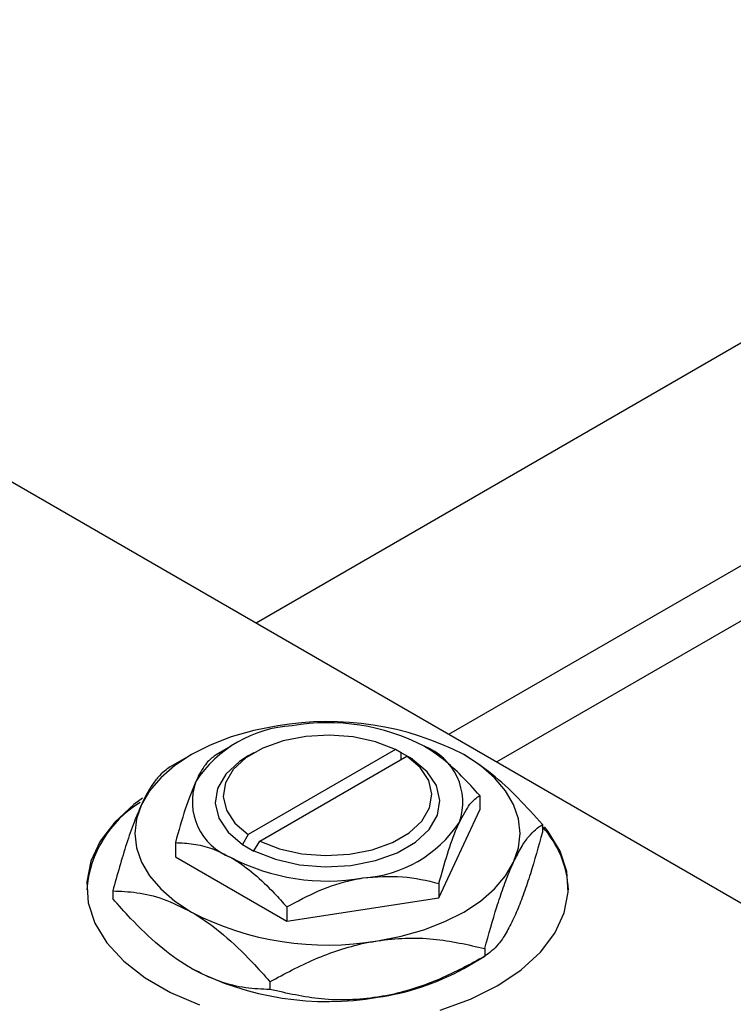
# Model space of a CAD drawing. Units: millimetres. Extents: x -15 to 461, y -25 to 292.
# Drawn here: x 40 to 85, y 65 to 127 of the extents above; entities that cross this region are included whole.
import ezdxf

# ---------------------------------------------------------------- set-up
doc = ezdxf.new("R2010")
doc.units = ezdxf.units.MM

msp = doc.modelspace()

# ---------------------------------------------------------------- linework, layer by layer
at = {"color": 7, "linetype": 'Continuous', "lineweight": 25}
for p, q in [((133.72, 134.407), (54.955, 88.948)), ((66.959, 82.021), (139.718, 124.014)), ((140.86, 121.23), (69.941, 80.299)), ((26.517, 105.361), (116.319, 53.532)), ((53.383, 81.284), (52.455, 80.748)), ((63.626, 81.075), (54.461, 75.785)), ((63.981, 80.871), (63.626, 81.075)), ((50.907, 80.752), (49.597, 79.995)), ((54.798, 80.877), (54.445, 80.673)), ((55.168, 75.377), (64.333, 80.666)), ((63.993, 80.878), (63.981, 80.871)), ((64.7, 80.47), (63.993, 80.878)), ((63.993, 80.47), (63.993, 80.878)), ((64.333, 80.666), (64.688, 80.463)), ((64.688, 80.463), (64.7, 80.47)), ((68.878, 78.21), (68.878, 77.324)), ((66.337, 71.852), (68.878, 77.324)), ((72.781, 76.411), (72.781, 75.932)), ((54.461, 75.785), (54.106, 75.172)), ((49.917, 75.277), (49.917, 74.391)), ((54.106, 75.172), (54.094, 75.165)), ((54.094, 75.165), (54.801, 74.757)), ((54.814, 74.764), (55.168, 75.377)), ((49.917, 74.391), (56.857, 70.386)), ((54.801, 74.757), (54.814, 74.764)), ((66.337, 72.738), (66.337, 71.852)), ((46.013, 72.272), (46.013, 71.792)), ((56.857, 70.386), (66.337, 71.852)), ((56.857, 71.272), (56.857, 70.386)), ((69.195, 68.687), (69.195, 68.207)), ((67.887, 67.451), (69.198, 68.208)), ((55.811, 66.617), (55.811, 66.137))]:
    msp.add_line(p, q, dxfattribs=at)
at = {"color": 7, "linetype": 'Continuous', "lineweight": 25, "flags": 128}
for points in [[(56.291, 82.547), (54.805, 82.256), (53.397, 81.855), (52.092, 81.352), (50.912, 80.755), (49.877, 80.074), (49.005, 79.32), (48.311, 78.508), (47.806, 77.65)], [(63.626, 81.075), (62.39, 81.556), (60.997, 81.862), (59.52, 81.976), (58.037, 81.894), (56.624, 81.619), (55.358, 81.165), (54.304, 80.557), (53.518, 79.826), (53.041, 79.011), (52.898, 78.155), (53.097, 77.302), (53.627, 76.498), (54.461, 75.785)], [(54.445, 80.673), (53.911, 80.326), (53.062, 79.536), (52.549, 78.655), (52.399, 77.729), (52.619, 76.808), (53.199, 75.94), (54.106, 75.172)], [(54.814, 74.764), (56.144, 74.24), (57.648, 73.906), (59.244, 73.778), (60.848, 73.865), (62.375, 74.161), (63.744, 74.651), (64.884, 75.308), (65.732, 76.099), (66.245, 76.98), (66.395, 77.906), (66.175, 78.827), (65.596, 79.695), (64.688, 80.463)], [(55.168, 75.377), (56.404, 74.896), (57.797, 74.59), (59.274, 74.475), (60.758, 74.557), (62.17, 74.833), (63.436, 75.286), (64.49, 75.895), (65.276, 76.625), (65.753, 77.44), (65.896, 78.297), (65.697, 79.149), (65.167, 79.953), (64.333, 80.666)], [(70.988, 74.065), (71.294, 74.953), (71.397, 75.857), (71.294, 76.761), (70.988, 77.65), (70.484, 78.508), (69.789, 79.32), (68.917, 80.074), (67.882, 80.755)], [(47.868, 78.047), (47.328, 77.65), (46.135, 76.554), (45.239, 75.368), (44.659, 74.119), (44.408, 72.833), (44.491, 71.54), (44.908, 70.269), (45.649, 69.047), (46.696, 67.903), (48.028, 66.862), (49.613, 65.947), (51.417, 65.179)], [(47.806, 77.65), (47.5, 76.761), (47.397, 75.857), (47.5, 74.953), (47.806, 74.065), (48.311, 73.207), (49.005, 72.395), (49.877, 71.641), (50.912, 70.96)], [(66.406, 64.855), (68.304, 65.544), (70.004, 66.388), (71.466, 67.368), (72.659, 68.464), (73.555, 69.65), (74.136, 70.9), (74.387, 72.185), (74.303, 73.478), (73.886, 74.75), (73.146, 75.971), (72.907, 76.271)], [(62.503, 69.168), (63.989, 69.459), (65.397, 69.86), (66.702, 70.363), (67.882, 70.96), (68.917, 71.641), (69.789, 72.395), (70.484, 73.207), (70.988, 74.065)]]:
    msp.add_lwpolyline(points, dxfattribs=at)
at = {"color": 7, "linetype": 'Continuous', "lineweight": 25}
for centre, radius, start, end in [((59.417, 64.39), 18.425, 62.6492, 99.769), ((57.661, 74.81), 7.76, 93.43021, 146.55217), ((59.412, 69.694), 13.051, 62.6492, 99.769), ((64.085, 77.792), 3.736, 340.5378, 69.26993), ((54.709, 77.842), 3.736, 160.5378, 249.26993), ((51.382, 71.808), 7.006, 121.42106, 175.59954), ((61.133, 80.825), 7.76, 273.43021, 326.55217), ((68.377, 72.145), 6.024, 1.90869, 43.0109), ((59.383, 85.94), 13.051, 242.6492, 279.769), ((59.377, 87.325), 18.425, 242.6492, 279.769), ((59.377, 83.813), 18.425, 242.6492, 279.769), ((60.497, 80.645), 15.122, 277.62382, 299.255)]:
    msp.add_arc(centre, radius, start, end, dxfattribs=at)
for points, knots in [([(68.878, 78.21), (68.506, 78.623), (67.778, 79.433), (66.612, 80.507), (65.813, 81.024), (65.407, 81.286)], [0, 0, 0, 0, 0.338872, 0.66469, 1, 1, 1, 1]), ([(52.457, 80.749), (52.283, 80.625), (51.929, 80.374), (51.491, 79.719), (51.24, 79.198), (51.187, 79.087)], [0, 0, 0, 0, 0.432385, 0.879553, 1, 1, 1, 1]), ([(72.781, 76.411), (72.283, 76.967), (71.269, 78.097), (69.625, 79.624), (68.469, 80.374), (67.882, 80.755)], [0, 0, 0, 0, 0.322498, 0.656214, 1, 1, 1, 1]), ([(49.599, 79.996), (49.353, 79.824), (48.981, 79.562), (48.449, 78.851), (48.097, 78.257), (47.881, 77.807), (47.806, 77.65)], [0, 0, 0, 0, 0.432044, 0.654347, 0.879651, 1, 1, 1, 1]), ([(51.187, 79.087), (50.963, 78.544), (50.52, 77.465), (50.117, 76.003), (49.917, 75.277)], [0, 0, 0, 0, 0.503999, 1, 1, 1, 1]), ([(67.607, 76.548), (67.831, 76.967), (68.274, 77.799), (68.678, 78.073), (68.878, 78.21)], [0, 0, 0, 0, 0.503999, 1, 1, 1, 1]), ([(47.806, 77.65), (47.65, 77.292), (47.335, 76.569), (46.723, 74.813), (46.295, 73.282), (46.013, 72.272)], [0, 0, 0, 0, 0.249707, 0.504624, 1, 1, 1, 1]), ([(66.337, 72.738), (66.511, 73.363), (66.865, 74.636), (67.304, 75.871), (67.554, 76.429), (67.607, 76.548)], [0, 0, 0, 0, 0.432385, 0.879553, 1, 1, 1, 1]), ([(70.988, 74.065), (71.144, 74.378), (71.459, 75.012), (72.071, 75.893), (72.499, 76.205), (72.781, 76.411)], [0, 0, 0, 0, 0.2497067, 0.5046243, 1, 1, 1, 1]), ([(72.781, 75.932), (72.536, 75.046), (72.164, 73.705), (71.631, 72.121), (71.279, 71.2), (71.063, 70.72), (70.988, 70.553)], [0, 0, 0, 0, 0.4320441, 0.6543473, 0.8796506, 1, 1, 1, 1]), ([(49.917, 75.277), (50.288, 75.262), (51.016, 75.232), (52.183, 74.959), (52.981, 74.554), (53.387, 74.348)], [0, 0, 0, 0, 0.338872, 0.66469, 1, 1, 1, 1]), ([(53.387, 74.348), (53.447, 74.313), (53.93, 74.029), (54.848, 73.348), (55.943, 72.301), (56.598, 71.564), (56.857, 71.272)], [0, 0, 0, 0, 0.049856, 0.399906, 0.762519, 1, 1, 1, 1]), ([(69.195, 68.687), (69.441, 69.572), (69.813, 70.913), (70.345, 72.497), (70.697, 73.418), (70.913, 73.898), (70.988, 74.065)], [0, 0, 0, 0, 0.432044, 0.654347, 0.879651, 1, 1, 1, 1]), ([(56.857, 71.272), (57.506, 71.623), (58.826, 72.338), (60.463, 72.881), (61.399, 73.044), (61.597, 73.079)], [0, 0, 0, 0, 0.432385, 0.879553, 1, 1, 1, 1]), ([(61.597, 73.079), (62.431, 73.146), (64.086, 73.278), (65.591, 72.917), (66.337, 72.738)], [0, 0, 0, 0, 0.503999, 1, 1, 1, 1]), ([(46.013, 72.272), (46.511, 72.252), (47.525, 72.212), (49.169, 71.84), (50.325, 71.256), (50.912, 70.96)], [0, 0, 0, 0, 0.322498, 0.656214, 1, 1, 1, 1]), ([(50.912, 67.449), (50.843, 67.489), (50.171, 67.883), (48.876, 68.837), (47.314, 70.327), (46.381, 71.377), (46.013, 71.792)], [0, 0, 0, 0, 0.040578, 0.394191, 0.760864, 1, 1, 1, 1]), ([(50.912, 70.96), (50.981, 70.92), (51.653, 70.526), (52.948, 69.572), (54.51, 68.082), (55.443, 67.032), (55.811, 66.617)], [0, 0, 0, 0, 0.040578, 0.394191, 0.760864, 1, 1, 1, 1]), ([(70.988, 70.553), (70.832, 70.24), (70.517, 69.606), (69.905, 68.725), (69.477, 68.413), (69.195, 68.207)], [0, 0, 0, 0, 0.249707, 0.504624, 1, 1, 1, 1]), ([(62.503, 69.168), (63.085, 69.235), (64.26, 69.372), (66.544, 69.288), (68.141, 68.926), (69.195, 68.687)], [0, 0, 0, 0, 0.249707, 0.504624, 1, 1, 1, 1]), ([(55.811, 66.617), (56.727, 67.115), (58.116, 67.87), (60.104, 68.613), (61.417, 68.98), (62.223, 69.119), (62.503, 69.168)], [0, 0, 0, 0, 0.4320441, 0.6543473, 0.8796506, 1, 1, 1, 1]), ([(69.195, 68.207), (68.278, 67.709), (66.89, 66.954), (64.902, 66.21), (63.589, 65.844), (62.783, 65.705), (62.503, 65.656)], [0, 0, 0, 0, 0.432044, 0.654347, 0.879651, 1, 1, 1, 1]), ([(55.811, 66.137), (55.312, 66.157), (54.298, 66.197), (52.654, 66.568), (51.498, 67.152), (50.912, 67.449)], [0, 0, 0, 0, 0.3224976, 0.6562141, 1, 1, 1, 1]), ([(62.503, 65.656), (61.921, 65.588), (60.746, 65.452), (58.461, 65.536), (56.865, 65.898), (55.811, 66.137)], [0, 0, 0, 0, 0.249707, 0.504624, 1, 1, 1, 1])]:
    msp.add_open_spline(points, degree=3, knots=knots, dxfattribs=at)

doc.saveas('drawing.dxf')
